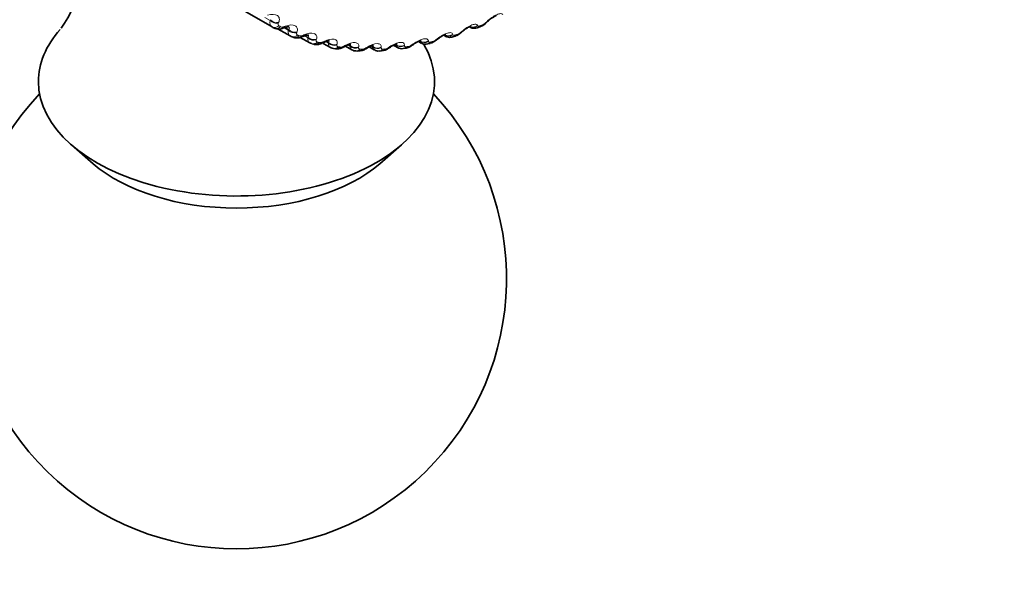
# Model space of a CAD drawing. Units: millimetres. Extents: x 0 to 771, y 0 to 1164.
# Drawn here: x 669 to 697, y 158 to 173 of the extents above; entities that cross this region are included whole.
import ezdxf
from ezdxf import colors
from ezdxf.entities.mleader import LeaderData, LeaderLine
from ezdxf.math import Vec2, Vec3

# ---------------------------------------------------------------- set-up
doc = ezdxf.new("R2010")
doc.units = ezdxf.units.MM
doc.layers.add('DV7_Défaut', color=7, linetype='Continuous')
doc.layers.add('Défaut', color=7, linetype='Continuous')

# ---------------------------------------------------------------- blocks, each defined once
blk = doc.blocks.new('_DOT')
at = {"color": 0}
blk.add_line((0, 0), (-1, 0), dxfattribs=at)
at = {"color": 0, "const_width": 0.333}
blk.add_lwpolyline([(-0.1665, 0, 1), (0.1665, 0, 1)], format="xyb", close=True, dxfattribs=at)
blk = doc.blocks.new('SE6')
at = {"layer": 'DV7_Défaut', "color": 7, "linetype": 'Continuous', "lineweight": 35}
for p, q in [((676.182, 173.173), (673.801, 174.548)), ((676.355, 173.114), (676.69, 172.92)), ((681.663, 173.176), (681.683, 173.164)), ((681.909, 173.158), (681.972, 173.184)), ((676.718, 172.906), (676.767, 172.886)), ((676.967, 172.881), (677.231, 172.729)), ((680.95, 172.94), (680.998, 172.913)), ((681.205, 172.898), (681.267, 172.918)), ((677.287, 172.705), (677.339, 172.691)), ((677.602, 172.716), (677.802, 172.601)), ((677.886, 172.571), (677.94, 172.562)), ((678.221, 172.639), (678.4, 172.536)), ((678.879, 172.617), (679.022, 172.535)), ((679.554, 172.661), (679.664, 172.597)), ((679.826, 172.569), (679.886, 172.578)), ((680.247, 172.768), (680.324, 172.724)), ((680.509, 172.701), (680.571, 172.716)), ((678.511, 172.504), (678.568, 172.501)), ((679.159, 172.503), (679.218, 172.506)), ((670.613, 169.896), (671.213, 169.375)), ((679.175, 169.375), (679.775, 169.896))]:
    blk.add_line(p, q, dxfattribs=at)
at = {"layer": 'DV7_Défaut', "color": 7, "linetype": 'Continuous', "lineweight": 18}
for p, q in [((676.127, 173.352), (675.982, 173.436)), ((676.127, 173.352), (676.136, 173.372)), ((676.366, 173.293), (676.357, 173.273)), ((676.518, 173.181), (676.545, 173.191)), ((676.634, 173.078), (676.535, 173.136)), ((676.642, 173.098), (676.544, 173.154)), ((676.634, 173.078), (676.642, 173.098)), ((681.891, 173.212), (681.895, 173.202)), ((682.12, 173.296), (682.142, 173.316)), ((676.875, 173.029), (676.868, 173.01)), ((677.04, 172.938), (677.067, 172.949)), ((677.175, 172.867), (677.079, 172.922)), ((677.181, 172.886), (677.104, 172.93)), ((677.175, 172.867), (677.181, 172.886)), ((677.417, 172.828), (677.411, 172.809)), ((680.743, 172.822), (680.767, 172.841)), ((681.202, 172.966), (681.205, 172.954)), ((681.427, 173.028), (681.45, 173.047)), ((677.594, 172.758), (677.62, 172.771)), ((677.746, 172.719), (677.672, 172.763)), ((677.751, 172.737), (677.694, 172.771)), ((677.746, 172.719), (677.751, 172.737)), ((677.989, 172.69), (677.985, 172.672)), ((678.177, 172.641), (678.203, 172.656)), ((678.346, 172.636), (678.29, 172.669)), ((678.349, 172.653), (678.31, 172.676)), ((678.346, 172.636), (678.349, 172.653)), ((678.59, 172.616), (678.587, 172.599)), ((678.787, 172.59), (678.812, 172.605)), ((678.971, 172.618), (678.932, 172.641)), ((678.972, 172.634), (678.951, 172.647)), ((678.971, 172.618), (678.972, 172.634)), ((679.214, 172.607), (679.213, 172.591)), ((679.42, 172.603), (679.445, 172.619)), ((679.617, 172.665), (679.596, 172.678)), ((679.617, 172.665), (679.617, 172.68)), ((679.86, 172.662), (679.86, 172.648)), ((680.073, 172.68), (680.097, 172.698)), ((680.524, 172.782), (680.525, 172.769))]:
    blk.add_line(p, q, dxfattribs=at)
at = {"layer": 'DV7_Défaut', "color": 7, "linetype": 'Continuous', "lineweight": 35}
for centre, radius, start, end in [((667.377, 175.216), 3.608, 324.7765, 8.3383), ((678.532, 177.243), 4.7, 240, 240.6294), ((678.769, 167.107), 6.445, 110.3706, 110.6263), ((681.827, 173.573), 0.413, 290.4765, 317.8108), ((685.97, 169.254), 5.57, 133.2009, 133.5071), ((679.571, 167.075), 6.357, 113.3317, 113.5944), ((680.502, 173.071), 0.358, 280.9794, 314.4797), ((684.437, 168.264), 5.853, 128.6943, 128.9891), ((681.16, 173.295), 0.389, 285.92, 315.848), ((685.215, 168.722), 5.722, 130.9716, 131.2719), ((680.382, 167.099), 6.283, 116.1572, 116.426), ((681.199, 167.187), 6.213, 118.8596, 119.134), ((678.497, 172.66), 0.155, 232.086, 275.0432), ((678.599, 172.807), 0.302, 263.8621, 308.5407), ((682.018, 167.345), 6.141, 121.4519, 121.7315), ((679.13, 172.685), 0.182, 234.4183, 279.2182), ((679.216, 172.83), 0.319, 270.1798, 310.6522), ((682.834, 167.575), 6.059, 123.9468, 124.2314), ((679.78, 172.77), 0.204, 236.2523, 282.9986), ((679.851, 172.919), 0.338, 275.8449, 312.5647), ((683.642, 167.881), 5.965, 126.3568, 126.6464), ((680.444, 172.92), 0.227, 238.526, 286.5515), ((675.194, 166.183), 7.5, 136.8166, 43.1834)]:
    blk.add_arc(centre, radius, start, end, dxfattribs=at)
at = {"layer": 'DV7_Défaut', "color": 7, "linetype": 'Continuous', "lineweight": 18}
for centre, radius, start, end in [((678.702, 177.238), 4.66, 240, 240.6294), ((681.86, 173.563), 0.373, 294.9238, 314.239), ((676.972, 173.066), 0.145, 255.7248, 297.8941), ((680.548, 173.051), 0.301, 287.1695, 310.3554), ((681.201, 173.276), 0.336, 291.1856, 312.3005), ((677.511, 172.899), 0.164, 261.9238, 300.163), ((678.078, 172.798), 0.185, 267.7349, 302.3176), ((678.457, 172.632), 0.111, 177.6051, 239.2191), ((678.668, 172.763), 0.21, 273.1508, 304.3924), ((679.077, 172.627), 0.107, 184.367, 238.7974), ((679.279, 172.793), 0.237, 278.1806, 306.4125), ((679.721, 172.688), 0.106, 192.2529, 237.9911), ((679.907, 172.89), 0.268, 282.8446, 308.3959)]:
    blk.add_arc(centre, radius, start, end, dxfattribs=at)
for centre, major_axis, ratio, start_param, end_param in [((676.268, 173.417), (-0.184, 0.079), 0.675799, 1.026403, 2.336365), ((676.277, 173.438), (-0.184, 0.079), 0.676411, 1.027662, 2.335757), ((676.282, 173.346), (-0.1, -0.173), 0.816497, 0, 1.163069), ((676.326, 173.321), (0.098, 0.174), 0.81648, 3.132623, 4.295692), ((676.428, 173.326), (-0.07, 0.187), 0.303696, 3.152949, 3.723752), ((676.456, 173.336), (-0.07, 0.187), 0.302555, 3.126275, 3.722223), ((676.776, 173.155), (-0.187, 0.07), 0.717179, 1.014801, 2.324763), ((676.783, 173.175), (-0.187, 0.07), 0.717768, 1.016205, 2.324299), ((681.774, 173.347), (-0.188, -0.069), 0.935864, 0.719456, 1.892661), ((681.771, 173.357), (-0.188, -0.069), 0.936335, 0.890053, 1.893147), ((681.833, 173.342), (-0.076, 0.185), 0.653639, 3.142117, 3.601617), ((681.998, 173.44), (-0.137, 0.145), 0.153599, 2.802998, 3.121029), ((682.02, 173.46), (-0.137, 0.145), 0.154493, 2.805072, 3.141731), ((676.796, 173.091), (0.078, 0.184), 0.814416, 3.141089, 4.204113), ((676.843, 173.071), (0.076, 0.185), 0.81403, 3.141106, 4.195266), ((676.947, 173.084), (-0.08, 0.183), 0.259599, 3.157773, 3.686379), ((676.974, 173.096), (-0.08, 0.183), 0.258482, 3.125571, 3.684809), ((677.316, 172.956), (-0.191, 0.06), 0.755842, 0.998122, 2.308084), ((677.322, 172.975), (-0.191, 0.06), 0.756411, 0.999681, 2.307775), ((680.411, 172.929), (-0.199, -0.017), 0.902549, 0.786474, 2.094569), ((680.629, 172.969), (-0.126, 0.156), 0.043866, -3.517997, -3.163636), ((680.653, 172.988), (-0.125, 0.156), 0.044819, 2.767113, 3.141938), ((681.088, 173.1), (-0.196, -0.041), 0.920839, 0.695906, 2.005867), ((681.085, 173.112), (-0.196, -0.041), 0.921318, 0.836436, 2.006436), ((681.143, 173.088), (-0.062, 0.19), 0.686881, 3.141608, 3.651893), ((681.309, 173.173), (-0.132, 0.151), 0.098514, 2.785134, 3.126179), ((681.331, 173.193), (-0.131, 0.151), 0.099438, 2.787132, 3.141838), ((677.342, 172.898), (0.055, 0.192), 0.808186, 3.139732, 4.106051), ((677.392, 172.883), (0.053, 0.193), 0.807433, 3.141637, 4.097537), ((677.497, 172.905), (-0.089, 0.179), 0.213241, 3.152596, 3.651911), ((677.524, 172.918), (-0.089, 0.179), 0.212149, 3.124682, 3.650294), ((677.887, 172.82), (-0.194, 0.048), 0.791593, 0.975265, 2.285226), ((677.891, 172.838), (-0.194, 0.049), 0.792141, 0.976987, 2.285082), ((677.918, 172.768), (0.033, 0.197), 0.797837, 3.140798, 4.012642), ((677.971, 172.76), (0.031, 0.198), 0.79672, 3.142096, 4.004629), ((678.077, 172.789), (-0.097, 0.175), 0.164858, 3.147468, 3.620192), ((678.104, 172.804), (-0.097, 0.175), 0.163792, 3.141337, 3.618521), ((678.485, 172.747), (-0.197, 0.035), 0.824248, 0.944754, 2.254716), ((678.488, 172.764), (-0.197, 0.036), 0.824779, 0.946649, 2.254744), ((678.522, 172.703), (0.011, 0.2), 0.783423, 3.137851, 3.925509), ((678.576, 172.701), (0.009, 0.2), 0.781948, 3.141763, 3.918111), ((678.684, 172.738), (-0.105, 0.17), 0.114696, 3.165132, 3.591071), ((678.709, 172.754), (-0.105, 0.17), 0.113657, 3.141176, 3.589343), ((679.107, 172.739), (-0.199, 0.02), 0.853641, 0.904618, 2.214579), ((679.109, 172.755), (-0.199, 0.021), 0.854156, 0.906688, 2.214782), ((679.149, 172.703), (-0.01, 0.2), 0.765016, 3.141593, 3.845651), ((679.206, 172.706), (-0.012, 0.2), 0.763191, 3.141098, 3.838927), ((679.313, 172.751), (-0.112, 0.166), 0.063012, 3.166469, 3.564411), ((679.338, 172.768), (-0.112, 0.166), 0.062001, 3.141134, 3.562621), ((679.751, 172.81), (-0.2, 0.004), 0.880123, 0.854458, 2.162552), ((679.751, 172.796), (-0.2, 0.003), 0.879622, 0.85222, 2.162182), ((679.797, 172.767), (-0.029, 0.198), 0.742711, 3.140722, 3.773494), ((679.963, 172.828), (-0.119, 0.161), 0.010068, 3.165422, 3.540088), ((679.987, 172.846), (-0.119, 0.161), 0.009085, 3.141169, 3.538233), ((680.412, 172.916), (-0.199, -0.017), 0.90206, 0.784101, 2.094063), ((680.463, 172.896), (-0.046, 0.195), 0.716622, 3.140747, 3.709018), ((680.523, 172.91), (-0.048, 0.194), 0.714126, 3.141593, 3.703652)]:
    blk.add_ellipse(centre, major_axis=major_axis, ratio=ratio, start_param=start_param, end_param=end_param, dxfattribs=at)
at = {"layer": 'DV7_Défaut', "color": 7, "linetype": 'Continuous', "lineweight": 35}
for centre, major_axis, ratio, start_param, end_param in [((675.194, 171.653), (-5.5, 0), 0.57735, 5.809922, 6.283185), ((681.895, 173.368), (-0.077, 0.184), 0.650523, 3.142105, 3.597462), ((681.998, 173.44), (-0.137, 0.145), 0.153599, 3.121029, 3.141773), ((682.02, 173.46), (-0.137, 0.145), 0.154493, 3.141731, 3.165841), ((676.796, 173.091), (0.078, 0.184), 0.814416, 3.041044, 3.141089), ((680.629, 172.969), (-0.126, 0.156), 0.043866, 3.119549, 3.141979), ((680.653, 172.988), (-0.125, 0.156), 0.044819, 3.141938, 3.165437), ((681.204, 173.108), (-0.063, 0.19), 0.684067, 3.141942, 3.647158), ((681.331, 173.193), (-0.131, 0.151), 0.099438, 3.141838, 3.165693), ((675.194, 171.653), (-5.5, 0), 0.57735, 0, 3.472815), ((678.104, 172.804), (-0.097, 0.175), 0.163792, 3.120211, 3.141337), ((678.684, 172.738), (-0.105, 0.17), 0.114696, 3.141134, 3.165132), ((678.709, 172.754), (-0.105, 0.17), 0.113657, 3.119323, 3.141176), ((679.313, 172.751), (-0.112, 0.166), 0.063012, 3.141093, 3.166469), ((679.338, 172.768), (-0.112, 0.166), 0.062001, 3.11864, 3.141134), ((679.856, 172.776), (-0.031, 0.198), 0.740545, 3.141207, 3.767459), ((675.194, 170.902), (-4.78, 0), 0.57735, 0.586491, 2.555102)]:
    blk.add_ellipse(centre, major_axis=major_axis, ratio=ratio, start_param=start_param, end_param=end_param, dxfattribs=at)
at = {"layer": 'DV7_Défaut', "color": 7, "linetype": 'Continuous', "lineweight": 18}
for points, knots in [([(676.059, 173.494), (676.168, 173.528), (676.271, 173.526), (676.359, 173.468), (676.378, 173.441), (676.389, 173.373), (676.383, 173.335), (676.366, 173.293)], [0, 0, 0, 0, 0.5, 0.5, 0.75, 0.75, 1, 1, 1, 1]), ([(682.142, 173.316), (682.231, 173.399), (682.336, 173.472), (682.464, 173.53), (682.501, 173.541), (682.558, 173.544), (682.578, 173.536), (682.588, 173.52)], [0, 0, 0, 0, 0.5, 0.5, 0.75, 0.75, 1, 1, 1, 1]), ([(676.357, 173.273), (676.352, 173.262), (676.35, 173.251), (676.35, 173.241), (676.35, 173.231), (676.353, 173.222), (676.359, 173.214), (676.362, 173.21), (676.367, 173.206), (676.372, 173.202)], [0, 0, 0, 0, 0.375861, 0.375861, 0.375861, 0.756045, 0.756045, 0.756045, 1, 1, 1, 1]), ([(676.417, 173.177), (676.425, 173.173), (676.435, 173.17), (676.446, 173.169), (676.457, 173.168), (676.47, 173.169), (676.484, 173.171), (676.495, 173.174), (676.507, 173.177), (676.518, 173.181)], [0, 0, 0, 0, 0.354527, 0.354527, 0.354527, 0.706578, 0.706578, 0.706578, 1, 1, 1, 1]), ([(676.545, 173.191), (676.655, 173.231), (676.76, 173.237), (676.854, 173.191), (676.875, 173.167), (676.892, 173.105), (676.889, 173.069), (676.875, 173.029)], [0, 0, 0, 0, 0.5, 0.5, 0.75, 0.75, 1, 1, 1, 1]), ([(676.642, 173.098), (676.655, 173.114), (676.663, 173.129), (676.664, 173.156), (676.657, 173.168), (676.643, 173.176)], [0, 0, 0, 0, 0.5265032, 0.5265032, 1, 1, 1, 1]), ([(681.45, 173.047), (681.542, 173.127), (681.649, 173.194), (681.775, 173.241), (681.812, 173.248), (681.866, 173.243), (681.883, 173.232), (681.891, 173.212)], [0, 0, 0, 0, 0.5, 0.5, 0.75, 0.75, 1, 1, 1, 1]), ([(681.895, 173.202), (681.898, 173.197), (681.902, 173.193), (681.908, 173.191), (681.915, 173.189), (681.924, 173.19), (681.934, 173.192), (681.94, 173.193), (681.947, 173.196), (681.955, 173.199)], [0, 0, 0, 0, 0.375861, 0.375861, 0.375861, 0.756045, 0.756045, 0.756045, 1, 1, 1, 1]), ([(676.868, 173.01), (676.864, 172.999), (676.862, 172.988), (676.863, 172.979), (676.864, 172.97), (676.868, 172.962), (676.874, 172.955), (676.878, 172.951), (676.883, 172.948), (676.889, 172.945)], [0, 0, 0, 0, 0.375861, 0.375861, 0.375861, 0.756045, 0.756045, 0.756045, 1, 1, 1, 1]), ([(677.067, 172.949), (677.175, 172.996), (677.282, 173.01), (677.382, 172.976), (677.406, 172.955), (677.429, 172.9), (677.428, 172.866), (677.417, 172.828)], [0, 0, 0, 0, 0.5, 0.5, 0.75, 0.75, 1, 1, 1, 1]), ([(677.181, 172.886), (677.193, 172.901), (677.2, 172.915), (677.198, 172.938), (677.192, 172.946), (677.181, 172.952)], [0, 0, 0, 0, 0.56474, 0.56474, 1, 1, 1, 1]), ([(677.411, 172.809), (677.408, 172.799), (677.407, 172.789), (677.409, 172.78), (677.411, 172.772), (677.415, 172.765), (677.422, 172.759), (677.427, 172.756), (677.432, 172.753), (677.438, 172.751)], [0, 0, 0, 0, 0.375861, 0.375861, 0.375861, 0.756045, 0.756045, 0.756045, 1, 1, 1, 1]), ([(677.62, 172.771), (677.727, 172.823), (677.836, 172.846), (677.942, 172.823), (677.967, 172.806), (677.996, 172.757), (677.998, 172.726), (677.989, 172.69)], [0, 0, 0, 0, 0.5, 0.5, 0.75, 0.75, 1, 1, 1, 1]), ([(677.751, 172.737), (677.762, 172.752), (677.767, 172.765), (677.763, 172.782), (677.758, 172.788), (677.75, 172.793)], [0, 0, 0, 0, 0.6167497, 0.6167497, 1, 1, 1, 1]), ([(680.097, 172.698), (680.196, 172.77), (680.306, 172.824), (680.428, 172.848), (680.461, 172.847), (680.508, 172.827), (680.521, 172.808), (680.524, 172.782)], [0, 0, 0, 0, 0.5, 0.5, 0.75, 0.75, 1, 1, 1, 1]), ([(680.767, 172.841), (680.862, 172.917), (680.971, 172.978), (681.095, 173.013), (681.13, 173.016), (681.181, 173.004), (681.196, 172.988), (681.202, 172.966)], [0, 0, 0, 0, 0.5, 0.5, 0.75, 0.75, 1, 1, 1, 1]), ([(681.205, 172.954), (681.206, 172.948), (681.21, 172.943), (681.216, 172.94), (681.222, 172.937), (681.23, 172.936), (681.24, 172.938), (681.246, 172.938), (681.253, 172.94), (681.261, 172.943)], [0, 0, 0, 0, 0.375861, 0.375861, 0.375861, 0.756045, 0.756045, 0.756045, 1, 1, 1, 1]), ([(677.985, 172.672), (677.983, 172.662), (677.983, 172.653), (677.986, 172.645), (677.988, 172.638), (677.993, 172.631), (678.001, 172.627), (678.005, 172.624), (678.011, 172.622), (678.018, 172.621)], [0, 0, 0, 0, 0.375861, 0.375861, 0.375861, 0.756045, 0.756045, 0.756045, 1, 1, 1, 1]), ([(678.203, 172.656), (678.309, 172.713), (678.418, 172.744), (678.529, 172.733), (678.557, 172.72), (678.59, 172.678), (678.595, 172.65), (678.59, 172.616)], [0, 0, 0, 0, 0.5, 0.5, 0.75, 0.75, 1, 1, 1, 1]), ([(678.587, 172.599), (678.585, 172.59), (678.586, 172.582), (678.589, 172.575), (678.593, 172.568), (678.599, 172.563), (678.607, 172.56), (678.612, 172.558), (678.618, 172.556), (678.625, 172.556)], [0, 0, 0, 0, 0.375861, 0.375861, 0.375861, 0.756045, 0.756045, 0.756045, 1, 1, 1, 1]), ([(678.812, 172.605), (678.916, 172.668), (679.026, 172.707), (679.141, 172.707), (679.171, 172.698), (679.209, 172.663), (679.217, 172.638), (679.214, 172.607)], [0, 0, 0, 0, 0.5, 0.5, 0.75, 0.75, 1, 1, 1, 1]), ([(679.213, 172.591), (679.212, 172.583), (679.214, 172.575), (679.218, 172.569), (679.222, 172.563), (679.228, 172.559), (679.237, 172.557), (679.242, 172.556), (679.249, 172.555), (679.256, 172.556)], [0, 0, 0, 0, 0.375861, 0.375861, 0.375861, 0.756045, 0.756045, 0.756045, 1, 1, 1, 1]), ([(679.445, 172.619), (679.546, 172.687), (679.656, 172.733), (679.775, 172.746), (679.807, 172.741), (679.849, 172.713), (679.86, 172.691), (679.86, 172.662)], [0, 0, 0, 0, 0.5, 0.5, 0.75, 0.75, 1, 1, 1, 1]), ([(679.86, 172.648), (679.86, 172.64), (679.862, 172.633), (679.867, 172.629), (679.872, 172.624), (679.879, 172.621), (679.888, 172.619), (679.894, 172.619), (679.9, 172.619), (679.908, 172.62)], [0, 0, 0, 0, 0.375861, 0.375861, 0.375861, 0.756045, 0.756045, 0.756045, 1, 1, 1, 1]), ([(680.525, 172.769), (680.526, 172.762), (680.529, 172.756), (680.534, 172.752), (680.539, 172.749), (680.547, 172.746), (680.557, 172.747), (680.563, 172.747), (680.57, 172.748), (680.577, 172.749)], [0, 0, 0, 0, 0.375861, 0.375861, 0.375861, 0.756045, 0.756045, 0.756045, 1, 1, 1, 1])]:
    blk.add_open_spline(points, degree=3, knots=knots, dxfattribs=at)
for points, degree in [([(676.182, 173.173), (676.13, 173.203), (676.11, 173.27), (676.127, 173.352)], 3), ([(676.69, 172.92), (676.644, 172.947), (676.623, 173.005), (676.634, 173.078)], 3), ([(681.955, 173.199), (681.986, 173.212), (682.017, 173.225)], 2), ([(676.889, 172.945), (676.912, 172.935), (676.936, 172.926)], 2), ([(677.231, 172.729), (677.189, 172.753), (677.169, 172.803), (677.175, 172.867)], 3), ([(680.998, 172.913), (680.982, 172.922), (680.97, 172.936), (680.962, 172.953)], 3), ([(681.261, 172.943), (681.291, 172.953), (681.322, 172.963)], 2), ([(677.438, 172.751), (677.463, 172.744), (677.488, 172.737)], 2), ([(677.802, 172.601), (677.765, 172.622), (677.745, 172.664), (677.746, 172.719)], 3), ([(678.018, 172.621), (678.044, 172.617), (678.071, 172.613)], 2), ([(678.625, 172.556), (678.652, 172.554), (678.68, 172.553)], 2), ([(679.256, 172.556), (679.284, 172.557), (679.313, 172.559)], 2), ([(679.908, 172.62), (679.937, 172.624), (679.966, 172.629)], 2), ([(680.324, 172.724), (680.304, 172.735), (680.29, 172.753), (680.282, 172.777)], 3), ([(680.577, 172.749), (680.607, 172.756), (680.637, 172.764)], 2)]:
    blk.add_open_spline(points, degree=degree, dxfattribs=at)
at = {"layer": 'DV7_Défaut', "color": 7, "linetype": 'Continuous', "lineweight": 35}
for points, knots in [([(682.159, 173.314), (682.17, 173.325), (682.202, 173.358), (682.271, 173.41), (682.341, 173.455), (682.391, 173.48), (682.414, 173.488), (682.419, 173.488), (682.419, 173.488)], [0, 0, 0, 0, 0.104087, 0.363627, 0.585575, 0.76637, 0.910347, 1, 1, 1, 1]), ([(676.231, 173.151), (676.245, 173.142), (676.277, 173.12), (676.351, 173.11), (676.43, 173.115), (676.476, 173.133), (676.498, 173.142)], [0, 0, 0, 0, 0.158591, 0.444892, 0.771265, 1, 1, 1, 1]), ([(676.525, 173.147), (676.535, 173.151), (676.564, 173.163), (676.609, 173.172), (676.645, 173.173), (676.652, 173.173), (676.652, 173.172)], [0, 0, 0, 0, 0.129859, 0.473583, 0.756507, 1, 1, 1, 1]), ([(681.464, 173.042), (681.476, 173.052), (681.509, 173.083), (681.577, 173.13), (681.644, 173.169), (681.69, 173.188), (681.708, 173.193), (681.711, 173.193), (681.711, 173.193)], [0, 0, 0, 0, 0.109238, 0.378143, 0.603261, 0.785589, 0.929403, 1, 1, 1, 1]), ([(681.685, 173.167), (681.694, 173.16), (681.72, 173.142), (681.778, 173.132), (681.846, 173.135), (681.885, 173.149), (681.909, 173.158)], [0, 0, 0, 0, 0.128072, 0.41785, 0.693971, 1, 1, 1, 1]), ([(676.769, 172.891), (676.784, 172.883), (676.82, 172.865), (676.896, 172.864), (676.97, 172.875), (677.011, 172.897), (677.026, 172.905)], [0, 0, 0, 0, 0.179193, 0.474896, 0.8341, 1, 1, 1, 1]), ([(677.053, 172.91), (677.063, 172.915), (677.094, 172.93), (677.142, 172.943), (677.183, 172.947), (677.194, 172.947), (677.195, 172.946), (677.195, 172.946)], [0, 0, 0, 0, 0.128984, 0.459123, 0.722787, 0.94478, 1, 1, 1, 1]), ([(677.613, 172.737), (677.623, 172.743), (677.655, 172.76), (677.707, 172.777), (677.751, 172.785), (677.768, 172.785), (677.77, 172.784), (677.77, 172.784)], [0, 0, 0, 0, 0.128102, 0.447804, 0.697945, 0.905826, 1, 1, 1, 1]), ([(680.107, 172.684), (680.119, 172.693), (680.153, 172.72), (680.217, 172.756), (680.278, 172.783), (680.314, 172.794), (680.325, 172.795), (680.325, 172.795), (680.325, 172.795)], [0, 0, 0, 0, 0.119497, 0.409272, 0.641691, 0.829011, 0.97852, 1, 1, 1, 1]), ([(680.779, 172.831), (680.791, 172.841), (680.825, 172.87), (680.891, 172.912), (680.955, 172.945), (680.996, 172.959), (681.011, 172.962), (681.012, 172.962), (681.012, 172.962)], [0, 0, 0, 0, 0.114328, 0.393134, 0.621576, 0.805545, 0.951098, 1, 1, 1, 1]), ([(680.999, 172.914), (681.001, 172.912), (681.021, 172.896), (681.073, 172.884), (681.142, 172.88), (681.181, 172.891), (681.204, 172.898)], [0, 0, 0, 0, 0.044227, 0.373484, 0.68378, 1, 1, 1, 1]), ([(677.34, 172.696), (677.357, 172.69), (677.397, 172.676), (677.476, 172.685), (677.544, 172.703), (677.579, 172.723), (677.586, 172.727)], [0, 0, 0, 0, 0.203599, 0.516557, 0.92289, 1, 1, 1, 1]), ([(677.94, 172.568), (677.961, 172.563), (678.003, 172.555), (678.086, 172.572), (678.139, 172.597), (678.174, 172.615)], [0, 0, 0, 0, 0.234376, 0.574604, 1, 1, 1, 1]), ([(678.201, 172.627), (678.212, 172.634), (678.245, 172.654), (678.3, 172.675), (678.349, 172.687), (678.37, 172.688), (678.373, 172.688), (678.373, 172.688)], [0, 0, 0, 0, 0.126797, 0.4379, 0.678498, 0.877275, 1, 1, 1, 1]), ([(678.815, 172.582), (678.826, 172.589), (678.86, 172.612), (678.918, 172.637), (678.971, 172.654), (678.997, 172.658), (679.003, 172.658), (679.003, 172.658)], [0, 0, 0, 0, 0.125219, 0.429566, 0.664156, 0.857752, 1, 1, 1, 1]), ([(679.451, 172.6), (679.463, 172.609), (679.497, 172.634), (679.558, 172.665), (679.615, 172.686), (679.647, 172.693), (679.654, 172.693), (679.655, 172.693), (679.655, 172.693)], [0, 0, 0, 0, 0.123103, 0.421222, 0.655469, 0.845772, 0.999644, 1, 1, 1, 1])]:
    blk.add_open_spline(points, degree=3, knots=knots, dxfattribs=at)
for points in [[(676.703, 172.914), (676.699, 172.916), (676.694, 172.918), (676.69, 172.92)], [(677.232, 172.73), (677.236, 172.724), (677.254, 172.717), (677.287, 172.708)], [(677.803, 172.602), (677.809, 172.594), (677.836, 172.583), (677.885, 172.571)]]:
    blk.add_open_spline(points, degree=3, dxfattribs=at)

msp = doc.modelspace()

# ---------------------------------------------------------------- block references
at = {"layer": 'Défaut'}
msp.add_blockref('SE6', (0, 0), dxfattribs=at)

# ---------------------------------------------------------------- leaders
at = {"layer": 'Défaut', "color": 7, "linetype": 'Continuous', "lineweight": 18}
ml = msp.add_multileader_mtext('Standard', dxfattribs=at)
ml.set_content('{\\pxsm0.9;\\fSolid Edge ISO|b1||i0||c0|p34;\\W1.;09/12/2021\\P}', color=256)
ml.set_leader_properties()
ml.set_arrow_properties(name='DOT')
ml.build(insert=Vec2(0, 0))
ml.multileader.update_dxf_attribs({"leader_type": 0, "dogleg_length": 0, "arrow_head_size": 12})
ctx = ml.context
ctx.base_point, ctx.char_height, ctx.arrow_head_size, ctx.landing_gap_size = Vec3(656.602, 1156.973), 12, 12, 4.2
notes = []
notes.append((ctx, [(0, (0, 0, 0), (0, 0), (1, 0), 1, [])]))
ctx.mtext.insert = Vec3(658.602, 1163.093)
for ctx, leaders in notes:
    for number, flags, end, landing, length, lines in leaders:
        leader = LeaderData()
        leader.index, (leader.has_last_leader_line, leader.has_dogleg_vector, leader.attachment_direction) = number, flags
        leader.last_leader_point, leader.dogleg_vector, leader.dogleg_length = Vec3(end), Vec3(landing), length
        for number, points, colour, breaks in lines:
            line = LeaderLine()
            line.index, line.vertices, line.color, line.breaks = number, Vec3.list(points), colors.encode_raw_color(colour), breaks
            leader.lines.append(line)
        ctx.leaders.append(leader)

doc.saveas('drawing.dxf')
